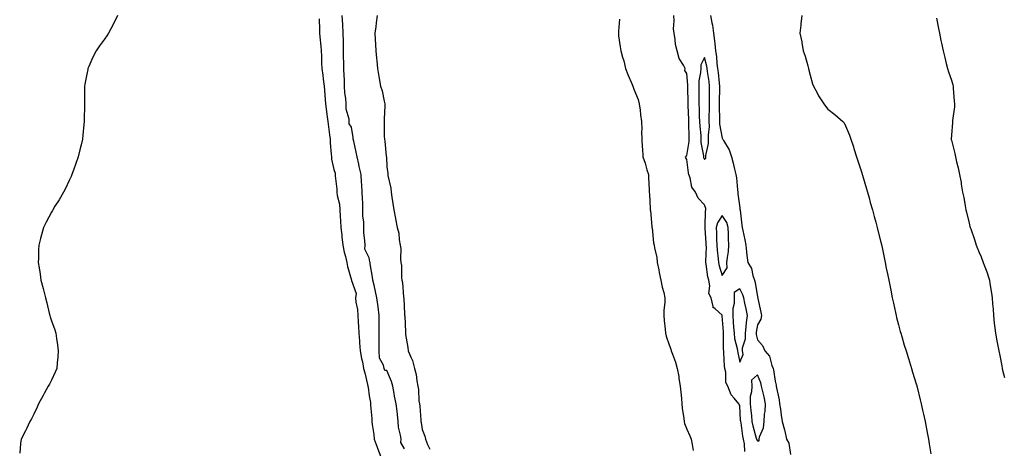
# Model space of a CAD drawing. Units: inches. Extents: x 902483 to 905123, y 7229258 to 7231898.
# Drawn here: x 902560 to 903118, y 7231327 to 7231570 of the extents above; entities that cross this region are included whole.
import ezdxf

# ---------------------------------------------------------------- set-up
doc = ezdxf.new("R2010")
doc.units = ezdxf.units.IN
doc.header["$MEASUREMENT"] = 0
doc.layers.add('Contour_90247229', color=7, linetype='Continuous', true_color=0x1a986a)

msp = doc.modelspace()

# ---------------------------------------------------------------- linework, layer by layer
at = {"layer": 'Contour_90247229'}
for points in [[(902615.41, 7231571.92, 3298), (902613.05, 7231566.92, 3298), (902610.36, 7231561.92, 3298), (902609.44, 7231560.53, 3298), (902608.05, 7231558.59, 3298), (902605.25, 7231554.72, 3298), (902603.27, 7231551.92, 3298), (902601.54, 7231548.42, 3298), (902599.25, 7231543.11, 3298), (902598.69, 7231541.92, 3298), (902598.58, 7231541.38, 3298), (902598.05, 7231538.69, 3298), (902596.97, 7231533, 3298), (902596.74, 7231531.92, 3298), (902596.71, 7231530.58, 3298), (902596.8, 7231523.17, 3298), (902596.76, 7231521.92, 3298), (902596.69, 7231520.55, 3298), (902596.55, 7231513.42, 3298), (902596.48, 7231511.92, 3298), (902596.34, 7231510.2, 3298), (902595.82, 7231504.15, 3298), (902595.61, 7231501.92, 3298), (902594.8, 7231498.68, 3298), (902594.09, 7231495.88, 3298), (902593.08, 7231491.92, 3298), (902591.82, 7231488.14, 3298), (902590.45, 7231484.31, 3298), (902589.61, 7231481.92, 3298), (902589.15, 7231480.82, 3298), (902588.05, 7231478.48, 3298), (902585.99, 7231473.98, 3298), (902584.91, 7231471.92, 3298), (902582.42, 7231467.55, 3298), (902580.01, 7231463.87, 3298), (902578.77, 7231461.92, 3298), (902578.51, 7231461.45, 3298), (902578.05, 7231460.61, 3298), (902575.05, 7231454.92, 3298), (902573.47, 7231451.92, 3298), (902572.28, 7231447.69, 3298), (902571.78, 7231445.64, 3298), (902570.8, 7231441.92, 3298), (902570.73, 7231439.24, 3298), (902570.66, 7231434.53, 3298), (902570.55, 7231431.92, 3298), (902570.96, 7231429.02, 3298), (902571.54, 7231425.41, 3298), (902572.05, 7231421.92, 3298), (902573.31, 7231417.18, 3298), (902573.49, 7231416.47, 3298), (902574.7, 7231411.92, 3298), (902575.34, 7231409.21, 3298), (902576.76, 7231403.21, 3298), (902577.08, 7231401.92, 3298), (902577.28, 7231401.16, 3298), (902578.05, 7231399.04, 3298), (902579.88, 7231393.76, 3298), (902580.5, 7231391.92, 3298), (902580.94, 7231389.03, 3298), (902581.4, 7231385.27, 3298), (902581.87, 7231381.92, 3298), (902581.62, 7231378.35, 3298), (902581.3, 7231375.17, 3298), (902581.09, 7231371.92, 3298), (902580.16, 7231369.81, 3298), (902578.05, 7231365.31, 3298), (902576.83, 7231363.14, 3298), (902576.17, 7231361.92, 3298), (902573.85, 7231357.72, 3298), (902573.27, 7231356.7, 3298), (902570.74, 7231351.92, 3298), (902569.91, 7231350.05, 3298), (902568.05, 7231346.1, 3298), (902566.63, 7231343.34, 3298), (902565.77, 7231341.92, 3298), (902563.79, 7231337.66, 3298), (902563.34, 7231336.63, 3298), (902560.83, 7231331.92, 3298), (902560.55, 7231329.42, 3298), (902560, 7231323.87, 3298)], [(902729.8, 7231570.17, 3298), (902729.99, 7231563.85, 3298), (902729.97, 7231561.92, 3298), (902730.03, 7231559.95, 3298), (902730.72, 7231554.6, 3298), (902730.78, 7231551.92, 3298), (902730.95, 7231549.02, 3298), (902731.12, 7231544.99, 3298), (902731.31, 7231541.92, 3298), (902731.72, 7231538.26, 3298), (902732.05, 7231535.92, 3298), (902732.47, 7231531.92, 3298), (902732.87, 7231527.1, 3298), (902732.9, 7231526.77, 3298), (902733.29, 7231521.92, 3298), (902733.81, 7231517.67, 3298), (902734.12, 7231515.86, 3298), (902734.64, 7231511.92, 3298), (902735.01, 7231508.87, 3298), (902735.63, 7231504.34, 3298), (902735.93, 7231501.92, 3298), (902736.04, 7231499.91, 3298), (902736.56, 7231493.41, 3298), (902736.63, 7231491.92, 3298), (902736.77, 7231490.64, 3298), (902738.05, 7231484.66, 3298), (902738.75, 7231482.62, 3298), (902738.7, 7231481.92, 3298), (902738.75, 7231481.22, 3298), (902739.7, 7231473.57, 3298), (902739.78, 7231471.92, 3298), (902739.99, 7231469.98, 3298), (902741.15, 7231465.03, 3298), (902741.4, 7231461.92, 3298), (902741.69, 7231458.28, 3298), (902741.75, 7231455.61, 3298), (902742.08, 7231451.92, 3298), (902742.52, 7231447.45, 3298), (902742.64, 7231446.51, 3298), (902743.06, 7231441.92, 3298), (902743.94, 7231437.81, 3298), (902744.58, 7231435.39, 3298), (902745.39, 7231431.92, 3298), (902745.86, 7231429.72, 3298), (902748.05, 7231421.97, 3298), (902748.09, 7231421.96, 3298), (902748.09, 7231421.92, 3298), (902748.08, 7231421.88, 3298), (902750.61, 7231414.48, 3298), (902750.37, 7231411.92, 3298), (902750.5, 7231409.47, 3298), (902751.49, 7231405.36, 3298), (902751.6, 7231401.92, 3298), (902751.82, 7231398.15, 3298), (902751.92, 7231395.79, 3298), (902752.14, 7231391.92, 3298), (902752.55, 7231387.42, 3298), (902752.62, 7231386.49, 3298), (902753.04, 7231381.92, 3298), (902753.78, 7231377.65, 3298), (902754.19, 7231375.78, 3298), (902754.92, 7231371.92, 3298), (902755.57, 7231369.44, 3298), (902757.15, 7231362.83, 3298), (902757.38, 7231361.92, 3298), (902757.46, 7231361.33, 3298), (902758.05, 7231356.46, 3298), (902758.86, 7231352.73, 3298), (902758.81, 7231351.92, 3298), (902758.78, 7231351.19, 3298), (902759.65, 7231343.52, 3298), (902759.61, 7231341.92, 3298), (902759.84, 7231340.13, 3298), (902760.66, 7231334.53, 3298), (902760.97, 7231331.92, 3298), (902762.63, 7231327.35, 3298), (902762.84, 7231326.71, 3298), (902764.63, 7231321.92, 3298)], [(902778.05, 7231326.36, 3298), (902776.02, 7231329.9, 3298), (902776.1, 7231331.92, 3298), (902775.89, 7231334.09, 3298), (902774.71, 7231338.59, 3298), (902774.48, 7231341.92, 3298), (902774.04, 7231345.93, 3298), (902773.85, 7231347.71, 3298), (902773.38, 7231351.92, 3298), (902772.44, 7231356.31, 3298), (902772.21, 7231357.76, 3298), (902771.39, 7231361.92, 3298), (902770.63, 7231364.51, 3298), (902768.05, 7231370.88, 3298), (902766.97, 7231370.84, 3298), (902766.53, 7231371.92, 3298), (902766.17, 7231373.8, 3298), (902763.94, 7231377.82, 3298), (902763.65, 7231381.92, 3298), (902763.73, 7231386.24, 3298), (902763.65, 7231387.52, 3298), (902763.72, 7231391.92, 3298), (902763.74, 7231396.24, 3298), (902763.66, 7231397.53, 3298), (902763.67, 7231401.92, 3298), (902763.08, 7231406.89, 3298), (902763.07, 7231406.95, 3298), (902762.48, 7231411.92, 3298), (902761.69, 7231415.56, 3298), (902760.8, 7231419.17, 3298), (902760.17, 7231421.92, 3298), (902759.87, 7231423.75, 3298), (902758.65, 7231431.32, 3298), (902758.55, 7231431.92, 3298), (902758.49, 7231432.36, 3298), (902758.05, 7231434.67, 3298), (902755.61, 7231439.49, 3298), (902755.7, 7231441.92, 3298), (902755.64, 7231444.33, 3298), (902755.07, 7231448.94, 3298), (902755.01, 7231451.92, 3298), (902755.04, 7231454.93, 3298), (902754.54, 7231458.41, 3298), (902754.56, 7231461.92, 3298), (902754.41, 7231465.55, 3298), (902754.31, 7231468.19, 3298), (902754.16, 7231471.92, 3298), (902753.88, 7231476.09, 3298), (902753.69, 7231477.56, 3298), (902753.43, 7231481.92, 3298), (902752.48, 7231486.34, 3298), (902752.17, 7231487.81, 3298), (902751.28, 7231491.92, 3298), (902750.72, 7231494.59, 3298), (902749.28, 7231500.69, 3298), (902749.01, 7231501.92, 3298), (902748.93, 7231502.8, 3298), (902748.05, 7231508.74, 3298), (902746.72, 7231510.58, 3298), (902746.65, 7231511.92, 3298), (902746.68, 7231513.29, 3298), (902745.08, 7231518.95, 3298), (902745.11, 7231521.92, 3298), (902744.92, 7231525.05, 3298), (902744.29, 7231528.16, 3298), (902744.11, 7231531.92, 3298), (902744, 7231535.96, 3298), (902743.8, 7231537.67, 3298), (902743.71, 7231541.92, 3298), (902743.65, 7231546.31, 3298), (902743.56, 7231547.43, 3298), (902743.51, 7231551.92, 3298), (902743.43, 7231556.54, 3298), (902743.45, 7231557.32, 3298), (902743.37, 7231561.92, 3298), (902743.05, 7231566.92, 3298), (902742.76, 7231571.92, 3298)], [(902762.54, 7231571.92, 3297), (902762.11, 7231567.86, 3297), (902761.77, 7231565.64, 3297), (902761.35, 7231561.92, 3297), (902761.52, 7231558.45, 3297), (902761.7, 7231555.56, 3297), (902761.88, 7231551.92, 3297), (902762.21, 7231547.76, 3297), (902762.43, 7231546.3, 3297), (902762.74, 7231541.92, 3297), (902763.53, 7231537.4, 3297), (902763.72, 7231536.25, 3297), (902764.46, 7231531.92, 3297), (902765.46, 7231529.33, 3297), (902766.57, 7231523.39, 3297), (902767, 7231521.92, 3297), (902766.99, 7231520.86, 3297), (902766.54, 7231513.42, 3297), (902766.52, 7231511.92, 3297), (902766.6, 7231510.46, 3297), (902766.65, 7231503.33, 3297), (902766.71, 7231501.92, 3297), (902766.99, 7231500.86, 3297), (902767.77, 7231492.19, 3297), (902767.83, 7231491.92, 3297), (902767.86, 7231491.73, 3297), (902768.05, 7231486.19, 3297), (902768.55, 7231482.42, 3297), (902768.59, 7231481.92, 3297), (902768.64, 7231481.33, 3297), (902770.33, 7231474.2, 3297), (902770.45, 7231471.92, 3297), (902770.93, 7231469.04, 3297), (902771.53, 7231465.4, 3297), (902772.11, 7231461.92, 3297), (902772.94, 7231457.04, 3297), (902772.96, 7231456.83, 3297), (902773.9, 7231451.92, 3297), (902774.81, 7231448.68, 3297), (902775.1, 7231444.87, 3297), (902775.7, 7231441.92, 3297), (902775.99, 7231439.86, 3297), (902775.85, 7231434.13, 3297), (902776.08, 7231431.92, 3297), (902776.39, 7231430.26, 3297), (902776.4, 7231423.57, 3297), (902776.63, 7231421.92, 3297), (902776.88, 7231420.75, 3297), (902777.57, 7231412.4, 3297), (902777.65, 7231411.92, 3297), (902777.69, 7231411.56, 3297), (902778.05, 7231402.88, 3297), (902778.16, 7231402.04, 3297), (902778.17, 7231401.92, 3297), (902778.19, 7231401.78, 3297), (902778.57, 7231392.44, 3297), (902778.63, 7231391.92, 3297), (902778.68, 7231391.29, 3297), (902780.02, 7231383.89, 3297), (902780.17, 7231381.92, 3297), (902781.64, 7231378.33, 3297), (902782.69, 7231376.56, 3297), (902783.68, 7231371.92, 3297), (902784.67, 7231368.53, 3297), (902785.04, 7231364.93, 3297), (902785.69, 7231361.92, 3297), (902786.09, 7231359.96, 3297), (902786.27, 7231353.7, 3297), (902786.54, 7231351.92, 3297), (902786.68, 7231350.55, 3297), (902787.35, 7231342.61, 3297), (902787.42, 7231341.92, 3297), (902787.52, 7231341.39, 3297), (902788.05, 7231337.39, 3297), (902789.65, 7231333.52, 3297), (902790.03, 7231331.92, 3297), (902791.17, 7231328.8, 3297), (902792.42, 7231326.29, 3297)], [(902899.99, 7231569.99, 3296), (902899.31, 7231563.18, 3296), (902899.3, 7231561.92, 3296), (902899.44, 7231560.53, 3296), (902900.39, 7231554.26, 3296), (902900.59, 7231551.92, 3296), (902901.57, 7231548.4, 3296), (902902.37, 7231546.24, 3296), (902903.3, 7231541.92, 3296), (902904.69, 7231538.55, 3296), (902907.03, 7231532.94, 3296), (902907.45, 7231531.92, 3296), (902907.59, 7231531.46, 3296), (902908.05, 7231530.2, 3296), (902910.47, 7231524.34, 3296), (902911.13, 7231521.92, 3296), (902911.59, 7231518.38, 3296), (902911.84, 7231515.71, 3296), (902912.4, 7231511.92, 3296), (902912.52, 7231507.46, 3296), (902912.42, 7231506.29, 3296), (902912.57, 7231501.92, 3296), (902912.86, 7231497.11, 3296), (902912.92, 7231496.78, 3296), (902913.15, 7231491.92, 3296), (902914.43, 7231488.3, 3296), (902915.47, 7231484.5, 3296), (902916.28, 7231481.92, 3296), (902916.39, 7231480.27, 3296), (902916.7, 7231473.27, 3296), (902916.79, 7231471.92, 3296), (902916.85, 7231470.72, 3296), (902917.33, 7231462.64, 3296), (902917.37, 7231461.92, 3296), (902917.42, 7231461.3, 3296), (902918.05, 7231454.63, 3296), (902918.29, 7231452.16, 3296), (902918.32, 7231451.92, 3296), (902918.38, 7231451.59, 3296), (902919.24, 7231443.11, 3296), (902919.51, 7231441.92, 3296), (902919.71, 7231440.26, 3296), (902921.02, 7231434.9, 3296), (902921.28, 7231431.92, 3296), (902922.14, 7231427.83, 3296), (902922.43, 7231426.3, 3296), (902923.38, 7231421.92, 3296), (902924.15, 7231418.02, 3296), (902924.96, 7231415.01, 3296), (902925.67, 7231411.92, 3296), (902925.59, 7231409.46, 3296), (902925.14, 7231404.83, 3296), (902925.06, 7231401.92, 3296), (902925.29, 7231399.16, 3296), (902925.74, 7231394.23, 3296), (902925.95, 7231391.92, 3296), (902926.41, 7231390.29, 3296), (902928.05, 7231385.37, 3296), (902928.97, 7231382.84, 3296), (902929.28, 7231381.92, 3296), (902929.87, 7231380.1, 3296), (902931.74, 7231375.61, 3296), (902932.66, 7231371.92, 3296), (902933.5, 7231367.37, 3296), (902933.64, 7231366.33, 3296), (902934.38, 7231361.92, 3296), (902934.62, 7231358.49, 3296), (902935.01, 7231354.96, 3296), (902935.24, 7231351.92, 3296), (902935.51, 7231349.37, 3296), (902936.35, 7231343.62, 3296), (902936.54, 7231341.92, 3296), (902936.82, 7231340.7, 3296), (902938.05, 7231337.52, 3296), (902939.82, 7231333.7, 3296), (902940.45, 7231331.92, 3296), (902941.03, 7231328.93, 3296), (902941.66, 7231325.53, 3296)], [(902971, 7231324.87, 3296), (902970.8, 7231329.17, 3296), (902970.16, 7231331.92, 3296), (902969.78, 7231333.65, 3296), (902968.79, 7231341.18, 3296), (902968.65, 7231341.92, 3296), (902968.59, 7231342.47, 3296), (902968.05, 7231350.98, 3296), (902967.73, 7231351.6, 3296), (902967.6, 7231351.92, 3296), (902964.82, 7231355.14, 3296), (902963.13, 7231357, 3296), (902961.37, 7231361.92, 3296), (902960.18, 7231364.05, 3296), (902960.13, 7231369.85, 3296), (902959.57, 7231371.92, 3296), (902959.39, 7231373.27, 3296), (902959.08, 7231380.89, 3296), (902958.96, 7231381.92, 3296), (902958.85, 7231382.71, 3296), (902958.93, 7231391.04, 3296), (902958.83, 7231391.92, 3296), (902958.78, 7231392.64, 3296), (902958.11, 7231401.86, 3296), (902958.11, 7231401.92, 3296), (902958.11, 7231401.98, 3296), (902958.05, 7231402.23, 3296), (902954.2, 7231405.77, 3296), (902952.9, 7231406.77, 3296), (902952.97, 7231407, 3296), (902951.87, 7231411.92, 3296), (902950.59, 7231414.47, 3296), (902951.11, 7231418.86, 3296), (902950.47, 7231421.92, 3296), (902949.99, 7231423.86, 3296), (902948.99, 7231430.98, 3296), (902948.79, 7231431.92, 3296), (902948.76, 7231432.63, 3296), (902949.15, 7231440.82, 3296), (902949.11, 7231441.92, 3296), (902949.07, 7231442.94, 3296), (902948.41, 7231451.56, 3296), (902948.39, 7231451.92, 3296), (902948.5, 7231452.37, 3296), (902948.64, 7231461.33, 3296), (902948.91, 7231461.92, 3296), (902948.83, 7231462.69, 3296), (902948.05, 7231464.6, 3296), (902944.51, 7231468.38, 3296), (902942.91, 7231471.92, 3296), (902940.87, 7231474.74, 3296), (902939.97, 7231480, 3296), (902939.26, 7231481.92, 3296), (902938.94, 7231482.81, 3296), (902938.05, 7231490.48, 3296), (902937.49, 7231491.36, 3296), (902937.4, 7231491.92, 3296), (902937.6, 7231492.37, 3296), (902938.05, 7231492.59, 3296), (902939.44, 7231500.53, 3296), (902939.43, 7231501.92, 3296), (902939.34, 7231503.22, 3296), (902939.27, 7231510.7, 3296), (902939.2, 7231511.92, 3296), (902939.17, 7231513.03, 3296), (902938.91, 7231521.05, 3296), (902938.89, 7231521.92, 3296), (902938.88, 7231522.75, 3296), (902938.71, 7231531.26, 3296), (902938.7, 7231531.92, 3296), (902938.73, 7231532.59, 3296), (902938.05, 7231539.21, 3296), (902937.03, 7231540.89, 3296), (902937.13, 7231541.92, 3296), (902936.21, 7231543.76, 3296), (902933.76, 7231547.63, 3296), (902932.52, 7231551.92, 3296), (902931.72, 7231555.59, 3296), (902931.5, 7231558.47, 3296), (902930.9, 7231561.92, 3296), (902930.61, 7231564.49, 3296), (902930.93, 7231569.05, 3296), (902930.69, 7231571.92, 3296)], [(902951.54, 7231571.92, 3296), (902952.22, 7231567.75, 3296), (902952.6, 7231566.46, 3296), (902953.14, 7231561.92, 3296), (902953.76, 7231557.62, 3296), (902953.88, 7231556.08, 3296), (902954.42, 7231551.92, 3296), (902954.96, 7231548.83, 3296), (902955.13, 7231544.84, 3296), (902955.54, 7231541.92, 3296), (902955.82, 7231539.69, 3296), (902956.39, 7231533.58, 3296), (902956.59, 7231531.92, 3296), (902956.58, 7231530.45, 3296), (902956.47, 7231523.5, 3296), (902956.45, 7231521.92, 3296), (902956.45, 7231520.32, 3296), (902956.55, 7231513.42, 3296), (902956.54, 7231511.92, 3296), (902956.58, 7231510.46, 3296), (902958.05, 7231502.45, 3296), (902958.29, 7231502.16, 3296), (902958.41, 7231501.92, 3296), (902958.78, 7231501.19, 3296), (902962, 7231495.87, 3296), (902963.34, 7231491.92, 3296), (902964.4, 7231488.27, 3296), (902965.13, 7231484.83, 3296), (902965.89, 7231481.92, 3296), (902966.17, 7231480.04, 3296), (902966.75, 7231473.22, 3296), (902966.92, 7231471.92, 3296), (902967.04, 7231470.9, 3296), (902968.05, 7231462.95, 3296), (902968.21, 7231462.08, 3296), (902968.23, 7231461.92, 3296), (902968.25, 7231461.72, 3296), (902969.3, 7231453.17, 3296), (902969.44, 7231451.92, 3296), (902969.77, 7231450.2, 3296), (902970.92, 7231444.79, 3296), (902971.44, 7231441.92, 3296), (902971.95, 7231438.02, 3296), (902972.1, 7231435.97, 3296), (902972.71, 7231431.92, 3296), (902974.66, 7231428.53, 3296), (902975.42, 7231424.55, 3296), (902976.34, 7231421.92, 3296), (902976.86, 7231420.73, 3296), (902978.05, 7231412.58, 3296), (902978.23, 7231412.1, 3296), (902978.26, 7231411.92, 3296), (902978.31, 7231411.67, 3296), (902980.05, 7231403.91, 3296), (902980.33, 7231401.92, 3296), (902979.99, 7231399.98, 3296), (902978.05, 7231396.74, 3296), (902977.4, 7231392.57, 3296), (902977.32, 7231391.92, 3296), (902977.31, 7231391.18, 3296), (902978.05, 7231388.25, 3296), (902981.02, 7231384.89, 3296), (902982.38, 7231381.92, 3296), (902984.96, 7231378.83, 3296), (902986.27, 7231373.7, 3296), (902987.04, 7231371.92, 3296), (902987.29, 7231371.16, 3296), (902988.05, 7231364.73, 3296), (902988.67, 7231362.54, 3296), (902988.77, 7231361.92, 3296), (902988.89, 7231361.07, 3296), (902990.39, 7231354.26, 3296), (902990.68, 7231351.92, 3296), (902991.11, 7231348.86, 3296), (902991.63, 7231345.49, 3296), (902992.12, 7231341.92, 3296), (902993.36, 7231337.23, 3296), (902993.53, 7231336.44, 3296), (902994.64, 7231331.92, 3296), (902995.83, 7231329.7, 3296), (902996.82, 7231323.14, 3296)], [(903003.25, 7231571.92, 3295), (903002.69, 7231567.28, 3295), (903002.68, 7231566.55, 3295), (903002.2, 7231561.92, 3295), (903003.21, 7231557.08, 3295), (903003.23, 7231556.73, 3295), (903004.05, 7231551.92, 3295), (903005.06, 7231548.93, 3295), (903006.57, 7231543.4, 3295), (903007.02, 7231541.92, 3295), (903007.23, 7231541.11, 3295), (903008.05, 7231538.18, 3295), (903009.36, 7231533.23, 3295), (903009.85, 7231531.92, 3295), (903011.89, 7231528.08, 3295), (903012.63, 7231526.51, 3295), (903015.78, 7231521.92, 3295), (903016.74, 7231520.6, 3295), (903018.05, 7231519, 3295), (903022.03, 7231515.9, 3295), (903026.58, 7231511.92, 3295), (903027.22, 7231511.1, 3295), (903028.05, 7231509.49, 3295), (903030.35, 7231504.21, 3295), (903031.09, 7231501.92, 3295), (903032.49, 7231497.48, 3295), (903032.76, 7231496.64, 3295), (903034.21, 7231491.92, 3295), (903035.13, 7231489, 3295), (903037.18, 7231482.8, 3295), (903037.46, 7231481.92, 3295), (903037.6, 7231481.47, 3295), (903038.05, 7231480.1, 3295), (903039.85, 7231473.72, 3295), (903040.4, 7231471.92, 3295), (903041.33, 7231468.64, 3295), (903042.06, 7231465.93, 3295), (903043.25, 7231461.92, 3295), (903044.23, 7231458.09, 3295), (903045.17, 7231454.8, 3295), (903045.96, 7231451.92, 3295), (903046.36, 7231450.23, 3295), (903048.05, 7231443.55, 3295), (903048.34, 7231442.21, 3295), (903048.42, 7231441.92, 3295), (903048.53, 7231441.44, 3295), (903050.04, 7231433.91, 3295), (903050.52, 7231431.92, 3295), (903051.14, 7231428.83, 3295), (903051.76, 7231425.62, 3295), (903052.54, 7231421.92, 3295), (903053.45, 7231417.32, 3295), (903053.66, 7231416.31, 3295), (903054.52, 7231411.92, 3295), (903055.15, 7231409.02, 3295), (903056.33, 7231403.64, 3295), (903056.7, 7231401.92, 3295), (903056.97, 7231400.85, 3295), (903058.05, 7231396.76, 3295), (903059.05, 7231392.92, 3295), (903059.31, 7231391.92, 3295), (903059.85, 7231390.11, 3295), (903061.32, 7231385.19, 3295), (903062.31, 7231381.92, 3295), (903063.66, 7231377.54, 3295), (903064.23, 7231375.75, 3295), (903065.42, 7231371.92, 3295), (903066, 7231369.87, 3295), (903068.05, 7231363.28, 3295), (903068.35, 7231362.21, 3295), (903068.43, 7231361.92, 3295), (903068.55, 7231361.42, 3295), (903070.36, 7231354.23, 3295), (903070.91, 7231351.92, 3295), (903071.73, 7231348.24, 3295), (903072.22, 7231346.1, 3295), (903073.14, 7231341.92, 3295), (903073.92, 7231337.79, 3295), (903074.31, 7231335.65, 3295), (903075.02, 7231331.92, 3295), (903075.42, 7231329.29, 3295), (903076.33, 7231323.64, 3295)], [(903079.5, 7231570.47, 3294), (903080.71, 7231564.58, 3294), (903081.29, 7231561.92, 3294), (903082.11, 7231557.87, 3294), (903082.42, 7231556.29, 3294), (903083.31, 7231551.92, 3294), (903084.24, 7231548.11, 3294), (903085.1, 7231544.88, 3294), (903085.84, 7231541.92, 3294), (903086.3, 7231540.16, 3294), (903088.05, 7231535.32, 3294), (903088.75, 7231532.62, 3294), (903088.93, 7231531.92, 3294), (903089.07, 7231530.9, 3294), (903089.56, 7231523.43, 3294), (903089.81, 7231521.92, 3294), (903089.72, 7231520.24, 3294), (903088.6, 7231512.48, 3294), (903088.57, 7231511.92, 3294), (903088.56, 7231511.41, 3294), (903088.05, 7231504.17, 3294), (903087.88, 7231502.09, 3294), (903087.88, 7231501.92, 3294), (903087.92, 7231501.78, 3294), (903088.05, 7231501.27, 3294), (903089.9, 7231493.78, 3294), (903090.31, 7231491.92, 3294), (903090.98, 7231488.99, 3294), (903091.8, 7231485.67, 3294), (903092.63, 7231481.92, 3294), (903093.46, 7231477.32, 3294), (903093.62, 7231476.34, 3294), (903094.39, 7231471.92, 3294), (903094.98, 7231468.85, 3294), (903095.79, 7231464.18, 3294), (903096.21, 7231461.92, 3294), (903096.59, 7231460.46, 3294), (903098.05, 7231454.35, 3294), (903098.53, 7231452.4, 3294), (903098.64, 7231451.92, 3294), (903098.94, 7231451.03, 3294), (903101.09, 7231444.96, 3294), (903102.09, 7231441.92, 3294), (903103.82, 7231437.69, 3294), (903104.82, 7231435.15, 3294), (903106.11, 7231431.92, 3294), (903106.65, 7231430.52, 3294), (903108.05, 7231426.71, 3294), (903109.27, 7231423.14, 3294), (903109.57, 7231421.92, 3294), (903109.82, 7231420.14, 3294), (903110.73, 7231414.61, 3294), (903111.1, 7231411.92, 3294), (903111.3, 7231408.67, 3294), (903111.6, 7231405.47, 3294), (903111.8, 7231401.92, 3294), (903112.35, 7231397.62, 3294), (903112.51, 7231396.38, 3294), (903113.06, 7231391.92, 3294), (903113.83, 7231387.7, 3294), (903114.17, 7231385.81, 3294), (903114.86, 7231381.92, 3294), (903115.39, 7231379.25, 3294), (903116.53, 7231373.43, 3294), (903116.83, 7231371.92, 3294), (903117.05, 7231370.92, 3294), (903118.05, 7231366.75, 3294)]]:
    msp.add_polyline3d(points, dxfattribs=at)
for points in [[(902948.05, 7231490.47, 3297), (902948.76, 7231491.21, 3297), (902948.86, 7231491.92, 3297), (902948.82, 7231492.69, 3297), (902950.44, 7231499.53, 3297), (902950.38, 7231501.92, 3297), (902950.29, 7231504.16, 3297), (902950.85, 7231509.12, 3297), (902950.76, 7231511.92, 3297), (902950.78, 7231514.65, 3297), (902950.9, 7231519.08, 3297), (902950.91, 7231521.92, 3297), (902950.94, 7231524.81, 3297), (902950.96, 7231529, 3297), (902951, 7231531.92, 3297), (902950.68, 7231534.55, 3297), (902949.79, 7231540.17, 3297), (902949.57, 7231541.92, 3297), (902949.38, 7231543.26, 3297), (902948.05, 7231548.21, 3297), (902945.98, 7231543.98, 3297), (902945.96, 7231541.92, 3297), (902945.84, 7231539.71, 3297), (902944.94, 7231535.03, 3297), (902944.82, 7231531.92, 3297), (902944.87, 7231528.74, 3297), (902944.89, 7231525.07, 3297), (902944.93, 7231521.92, 3297), (902945.02, 7231518.89, 3297), (902945.13, 7231514.84, 3297), (902945.22, 7231511.92, 3297), (902945.37, 7231509.23, 3297), (902945.93, 7231504.04, 3297), (902946.06, 7231501.92, 3297), (902946.07, 7231499.95, 3297), (902947.47, 7231492.5, 3297), (902947.48, 7231491.92, 3297), (902947.59, 7231491.46, 3297)], [(902958.05, 7231424.63, 3297), (902960.92, 7231429.05, 3297), (902960.82, 7231431.92, 3297), (902961.05, 7231434.93, 3297), (902961.64, 7231438.33, 3297), (902961.86, 7231441.92, 3297), (902961.71, 7231445.58, 3297), (902961.74, 7231448.23, 3297), (902961.6, 7231451.92, 3297), (902960.8, 7231454.67, 3297), (902958.05, 7231458.61, 3297), (902955.45, 7231454.52, 3297), (902954.8, 7231451.92, 3297), (902954.94, 7231448.81, 3297), (902954.97, 7231445, 3297), (902955.1, 7231441.92, 3297), (902955.21, 7231439.08, 3297), (902955.87, 7231434.1, 3297), (902955.97, 7231431.92, 3297), (902956.33, 7231430.19, 3297)], [(902968.05, 7231375.45, 3297), (902970.08, 7231379.9, 3297), (902969.65, 7231381.92, 3297), (902969.7, 7231383.57, 3297), (902971.24, 7231388.74, 3297), (902971.29, 7231391.92, 3297), (902971.71, 7231395.58, 3297), (902971.92, 7231398.05, 3297), (902972.39, 7231401.92, 3297), (902971.8, 7231405.68, 3297), (902970.96, 7231409.02, 3297), (902970.42, 7231411.92, 3297), (902969.89, 7231413.76, 3297), (902968.05, 7231417.1, 3297), (902965, 7231414.97, 3297), (902964.99, 7231411.92, 3297), (902964.92, 7231408.79, 3297), (902964.12, 7231405.85, 3297), (902964.07, 7231401.92, 3297), (902964.34, 7231398.22, 3297), (902964.56, 7231395.41, 3297), (902964.83, 7231391.92, 3297), (902965.15, 7231389.02, 3297), (902966.65, 7231383.32, 3297), (902966.86, 7231381.92, 3297), (902966.98, 7231380.85, 3297)], [(902978.05, 7231330.85, 3297), (902979.06, 7231330.9, 3297), (902979.05, 7231331.92, 3297), (902979.27, 7231333.14, 3297), (902981.62, 7231338.35, 3297), (902981.96, 7231341.92, 3297), (902982.17, 7231346.04, 3297), (902982.42, 7231347.55, 3297), (902982.6, 7231351.92, 3297), (902981.94, 7231355.82, 3297), (902981.08, 7231358.89, 3297), (902980.46, 7231361.92, 3297), (902980, 7231363.87, 3297), (902978.05, 7231368.43, 3297), (902974.69, 7231365.29, 3297), (902974.86, 7231361.92, 3297), (902974.76, 7231358.63, 3297), (902973.97, 7231355.99, 3297), (902973.9, 7231351.92, 3297), (902974.27, 7231348.14, 3297), (902974.65, 7231345.32, 3297), (902975.01, 7231341.92, 3297), (902975.5, 7231339.37, 3297), (902977.46, 7231332.51, 3297), (902977.59, 7231331.92, 3297), (902977.68, 7231331.55, 3297)]]:
    msp.add_polyline3d(points, close=True, dxfattribs=at)

doc.saveas('drawing.dxf')
